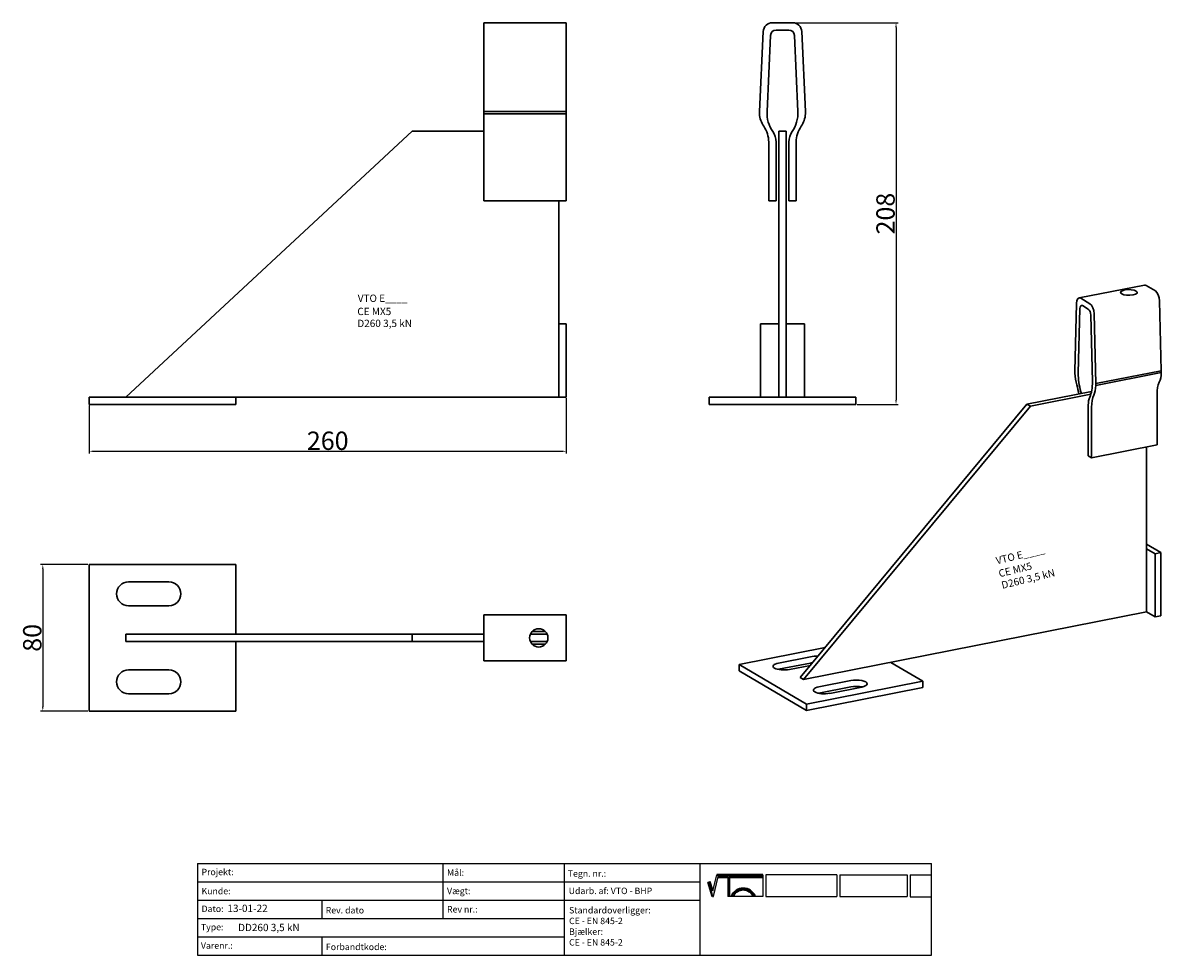
# Model space of a CAD drawing. Units: millimetres. Extents: x 30807 to 31427, y 138598 to 139106.
import ezdxf

# ---------------------------------------------------------------- set-up
doc = ezdxf.new("R2010")
doc.units = ezdxf.units.MM
doc.header["$PDMODE"] = 35
for name, color, linetype in [('A12----', 1, 'Continuous'), ('Logo tekst', 20, 'Continuous'), ('Tegnigshoved', 7, 'Continuous'), ('Tekst', 7, 'Continuous')]:
    doc.layers.add(name, color=color, linetype=linetype)
doc.layers.add('AM_VIS', color=7, linetype='Continuous', lineweight=30)
doc.layers.add('Logo', color=20, linetype='Continuous', lineweight=35)
doc.styles.add('Arial', font='arial.ttf')
doc.styles.get("Standard").update_dxf_attribs({"font": 'arial.ttf', "height": 2})
doc.styles.add('Tegnings hoved tekst', font='arial.ttf', dxfattribs={"height": 1.75})
doc.dimstyles.new('ISO-25', dxfattribs={"dimtxt": 2.5, "dimasz": 2.5, "dimexe": 1.25, "dimexo": 0.625, "dimtad": 1, "dimdec": 0, "dimtxsty": 'Standard', "dimcen": 2.5, "dimadec": 0, "dimazin": 0, "dimtfac": 1, "dimtdec": 0, "dimtmove": 0, "dimatfit": 3, "dimfxl": 1, "dimarcsym": 0})

# ---------------------------------------------------------------- blocks, each defined once
blk = doc.blocks.new('Tegningshoved 010710')
at = {"layer": 'Logo'}
h = blk.add_hatch(color=256, dxfattribs=at)
h.paths.add_polyline_path([(145.43, 19.04), (145.94, 19.04, -0.636286), (151.46, 19.04), (151.97, 19.04, 0.666252)], flags=17)
h.paths.add_polyline_path([(144.8, 24.38), (154.01, 24.38), (154.01, 24.88), (141.47, 24.88), (140.43, 20.52), (139.62, 23.1), (139.14, 22.95), (140.37, 19.03), (140.59, 19.04), (141.86, 24.38), (144.49, 24.38), (144.49, 19.04), (144.8, 19.04)])
for p, q in [((67, 23), (67, 28)), ((67, 18), (67, 23))]:
    blk.add_line(p, q)
at = {"layer": 'Logo', "lineweight": 50}
for p, q in [((141.47, 24.88), (154.01, 24.88)), ((141.86, 24.38), (144.49, 24.38)), ((144.8, 24.38), (144.8, 19.04)), ((144.8, 24.38), (154.01, 24.38))]:
    blk.add_line(p, q, dxfattribs=at)
at = {"layer": 'Logo'}
for p, q in [((140.37, 19.03), (139.14, 22.95)), ((140.43, 20.51), (139.62, 23.1))]:
    blk.add_line(p, q, dxfattribs=at)
for centre, radius, start, end in [((148.7, 17.67), 3.54, 22.6528, 157.3472), ((148.7, 17.75), 3.04, 25.0639, 154.9361)]:
    blk.add_arc(centre, radius, start, end, dxfattribs=at)
at = {"layer": 'Logo tekst'}
for p, q in [((140.43, 20.52), (141.47, 24.88)), ((154.01, 24.88), (154.01, 19.04)), ((154.81, 24.88), (154.81, 19.05)), ((174.17, 24.88), (154.81, 24.88)), ((174.17, 24.88), (174.17, 19.05)), ((174.98, 24.88), (174.98, 19.05)), ((174.98, 24.88), (193.33, 24.88)), ((193.33, 24.88), (193.33, 19.05)), ((194.14, 24.88), (194.14, 18.92)), ((194.14, 24.88), (200, 24.88)), ((139.14, 22.95), (139.62, 23.1)), ((140.59, 19.04), (141.86, 24.38)), ((144.49, 24.38), (144.49, 19.04)), ((140.37, 19.03), (140.59, 19.04)), ((144.8, 19.04), (144.49, 19.04)), ((154.01, 19.04), (144.8, 19.04)), ((154.81, 19.05), (174.17, 19.05)), ((174.98, 19.05), (193.33, 19.05)), ((194.14, 18.92), (200, 18.92))]:
    blk.add_line(p, q, dxfattribs=at)
at = {"layer": 'Tegnigshoved'}
for p, q in [((0, 28), (200, 28)), ((137, 3), (137, 28)), ((200, 3), (200, 28)), ((0, 23), (137, 23)), ((0, 18), (137, 18)), ((0, 13), (100, 13)), ((0, 8), (100, 8)), ((0, 3), (200, 3))]:
    blk.add_line(p, q, dxfattribs=at)
at = {"layer": 'Tekst'}
for p, q in [((0, 28), (0, 3)), ((0, 28), (0, 22)), ((100, 23), (100, 28)), ((100, 3), (100, 23)), ((34, 13), (34, 18)), ((67, 13), (67, 18)), ((34, 3), (34, 8))]:
    blk.add_line(p, q, dxfattribs=at)
at = {"layer": 'Tekst', "char_height": 1.75, "attachment_point": 1}
for s, insert, width in [('{\\fTrebuchet MS|b0|i0|c0|p34;Projekt:}', (1.13, 26.56), 13.6908), ('{\\fTrebuchet MS|b0|i0|c0|p34;\\C7;Mål:}', (68.01, 26.39), 16.926), ('{\\fTrebuchet MS|b0|i0|c0|p34;\\C7;Tegn. nr.:}', (100.9, 26.14), 15.8714), ('{\\fTrebuchet MS|b0|i0|c0|p34;Kunde:}', (1.14, 21.36), 12.2672), ('{\\fTrebuchet MS|b0|i0|c0|p34;\\C7;Vægt:}', (68.01, 21.39), 16.926), ('{\\fTrebuchet MS|b0|i0|c0|p34;\\C7;Udarb. af: VTO - BHP}', (101.15, 21.41), 24.3646), ('{\\fTrebuchet MS|b0|i0|c0|p34;Dato:}', (1.14, 16.53), 12.2672), ('{\\fTrebuchet MS|b0|i0|c0|p34;\\C7;Rev. dato}', (34.96, 16.14), 16.926), ('{\\fTrebuchet MS|b0|i0|c0|p34;\\C7;Rev nr.:}', (68.01, 16.39), 16.926), ('{\\fTrebuchet MS|b0|i0|c0|p34;\\C7;Standardoverligger:\\P\\fTrebuchet MS|b1|i0|c0|p34;CE - EN 845-2\\fTrebuchet MS|b0|i0|c0|p34;\\PBjælker:\\P\\fTrebuchet MS|b1|i0|c0|p34;CE - EN 845-2}', (101.26, 16.14), 25.3809), ('{\\fTrebuchet MS|b0|i0|c0|p34;Type:}', (0.97, 11.55), 12.2672), ('{\\fTrebuchet MS|b0|i0|c0|p34;Varenr.:}', (0.97, 6.51), 12.2672), ('{\\fTrebuchet MS|b0|i0|c0|p34;\\C7;Forbandtkode:}', (35.02, 6.15), 16.926)]:
    blk.add_mtext(s, dxfattribs=dict(at, insert=insert, width=width))
blk = doc.blocks.new('*D157')
at = {"layer": 'A12----', "color": 0, "lineweight": -2, "transparency": 16777216}
for p, q in [((31226.79, 139106.2), (31283.78, 139106.2)), ((31282.53, 139103.7), (31282.53, 138900.7)), ((31261.28, 138898.2), (31283.78, 138898.2))]:
    blk.add_line(p, q, dxfattribs=at)
at = {"layer": 'A12----', "color": 0, "transparency": 16777216}
for points in [[(31282.11, 139103.7), (31282.94, 139103.7), (31282.53, 139106.2)], [(31282.11, 138900.7), (31282.94, 138900.7), (31282.53, 138898.2)]]:
    blk.add_solid(points, dxfattribs=at)
at = {"layer": 'Defpoints', "color": 0, "transparency": 16777216}
for p in [(31226.16, 139106.2), (31260.66, 138898.2), (31282.53, 138898.2)]:
    blk.add_point(p, dxfattribs=at)
at = {"layer": 'A12----', "color": 0, "transparency": 16777216, "insert": (31276.8, 139002.2), "char_height": 2, "attachment_point": 5, "rotation": 90}
blk.add_mtext('{\\H5x;208}', dxfattribs=at)
blk = doc.blocks.new('*D158')
at = {"layer": 'A12----', "color": 0, "lineweight": -2, "transparency": 16777216}
for p, q in [((31102.91, 138901.57), (31102.91, 138871.43)), ((30842.91, 138897.57), (30842.91, 138871.43)), ((30845.41, 138872.68), (31100.41, 138872.68))]:
    blk.add_line(p, q, dxfattribs=at)
at = {"layer": 'A12----', "color": 0, "transparency": 16777216}
for points in [[(30845.41, 138873.1), (30845.41, 138872.26), (30842.91, 138872.68)], [(31100.41, 138873.1), (31100.41, 138872.26), (31102.91, 138872.68)]]:
    blk.add_solid(points, dxfattribs=at)
at = {"layer": 'Defpoints', "color": 0, "transparency": 16777216}
for p in [(31102.91, 138902.2), (30842.91, 138898.2), (31102.91, 138872.68)]:
    blk.add_point(p, dxfattribs=at)
at = {"layer": 'A12----', "color": 0, "transparency": 16777216, "insert": (30972.91, 138878.41), "char_height": 2, "attachment_point": 5}
blk.add_mtext('{\\H5x;260}', dxfattribs=at)
blk = doc.blocks.new('*D159')
at = {"layer": 'A12----', "color": 0, "lineweight": -2, "transparency": 16777216}
for p, q in [((30842.28, 138811), (30816.44, 138811)), ((30817.69, 138808.5), (30817.69, 138733.5)), ((30842.28, 138731), (30816.44, 138731))]:
    blk.add_line(p, q, dxfattribs=at)
at = {"layer": 'A12----', "color": 0, "transparency": 16777216}
for points in [[(30817.27, 138808.5), (30818.11, 138808.5), (30817.69, 138811)], [(30817.27, 138733.5), (30818.11, 138733.5), (30817.69, 138731)]]:
    blk.add_solid(points, dxfattribs=at)
at = {"layer": 'Defpoints', "color": 0, "transparency": 16777216}
for p in [(30842.91, 138811), (30817.69, 138731), (30842.91, 138731)]:
    blk.add_point(p, dxfattribs=at)
at = {"layer": 'A12----', "color": 0, "transparency": 16777216, "insert": (30811.96, 138771), "char_height": 2, "attachment_point": 5, "rotation": 90}
blk.add_mtext('{\\H5x;80}', dxfattribs=at)

msp = doc.modelspace()

# ---------------------------------------------------------------- linework, layer by layer
at = {"layer": 'AM_VIS'}
for p, q in [((31057.91, 139106.2), (31057.91, 139101.43)), ((31102.91, 139106.2), (31057.91, 139106.2)), ((31102.91, 139101.43), (31102.91, 139106.2)), ((31226.16, 139106.2), (31215.15, 139106.2)), ((31057.91, 139057.78), (31057.91, 139101.43)), ((31102.91, 139101.43), (31102.91, 139057.78)), ((31210.16, 139101.43), (31208.16, 139057.78)), ((31212.25, 139057.78), (31214.16, 139099.33)), ((31217.15, 139102.2), (31224.16, 139102.2)), ((31227.16, 139099.33), (31229.06, 139057.78)), ((31233.16, 139057.78), (31231.16, 139101.43)), ((31057.91, 139057.78), (31057.91, 139056.59)), ((31102.91, 139057.78), (31057.91, 139057.78)), ((31057.91, 139056.59), (31057.91, 139049.76)), ((31057.91, 139056.59), (31102.91, 139056.59)), ((31102.91, 139056.59), (31102.91, 139057.78)), ((31102.91, 139049.76), (31102.91, 139056.59)), ((31208.16, 139057.78), (31208.16, 139056.59)), ((31233.16, 139057.78), (31233.16, 139056.59)), ((31057.91, 139041.2), (31057.91, 139049.76)), ((31102.91, 139049.76), (31102.91, 139041.2)), ((31018.91, 139047.2), (30862.91, 138902.2)), ((31057.91, 139047.2), (31018.91, 139047.2)), ((31218.66, 139047.2), (31222.66, 139047.2)), ((31218.66, 138902.2), (31218.66, 139047.2)), ((31222.66, 139047.2), (31222.66, 138902.2)), ((31057.91, 139009.2), (31057.91, 139041.2)), ((31102.91, 139041.2), (31102.91, 139009.2)), ((31213.16, 139041.2), (31213.16, 139009.2)), ((31217.16, 139009.2), (31217.16, 139041.2)), ((31224.16, 139041.2), (31224.16, 139009.2)), ((31228.16, 139009.2), (31228.16, 139041.2)), ((31102.91, 139009.2), (31057.91, 139009.2)), ((31098.91, 138942.2), (31098.91, 139009.2)), ((31217.16, 139009.2), (31213.16, 139009.2)), ((31228.16, 139009.2), (31224.16, 139009.2)), ((31382.26, 138956.22), (31417.9, 138963.25)), ((31423.81, 138960.08), (31418.78, 138963.06)), ((31380.87, 138953.28), (31379.95, 138916.32)), ((31381.83, 138915.21), (31382.7, 138950.4)), ((31388.18, 138953.04), (31383.15, 138956.03)), ((31384.07, 138952.05), (31387.27, 138950.15)), ((31426.1, 138954.63), (31427.01, 138916.59)), ((31388.64, 138946.88), (31389.51, 138910.66)), ((31391.38, 138909.55), (31390.47, 138947.59)), ((31098.91, 138942.2), (31098.91, 138902.2)), ((31102.91, 138942.2), (31098.91, 138942.2)), ((31102.91, 138942.2), (31102.91, 138902.2)), ((31208.66, 138902.2), (31208.66, 138942.2)), ((31208.66, 138942.2), (31218.66, 138942.2)), ((31222.66, 138942.2), (31232.66, 138942.2)), ((31232.66, 138942.2), (31232.66, 138902.2)), ((31379.95, 138916.32), (31379.95, 138915.3)), ((31427.01, 138916.59), (31391.38, 138909.55)), ((31391.38, 138908.53), (31427.01, 138915.57)), ((31427.01, 138915.57), (31427.01, 138916.59)), ((31391.38, 138909.55), (31391.38, 138908.53)), ((30922.91, 138902.2), (30842.91, 138902.2)), ((30842.91, 138898.2), (30842.91, 138902.2)), ((30922.91, 138898.2), (30922.91, 138902.2)), ((30922.91, 138902.2), (31098.91, 138902.2)), ((31102.91, 138902.2), (31098.91, 138902.2)), ((31180.66, 138898.2), (31180.66, 138902.2)), ((31260.66, 138902.2), (31180.66, 138902.2)), ((31260.66, 138898.2), (31260.66, 138902.2)), ((31389.07, 138905.24), (31353.87, 138898.29)), ((31388.68, 138903.72), (31355.7, 138897.21)), ((31424.73, 138903.7), (31424.73, 138876.2)), ((30922.91, 138898.2), (30842.91, 138898.2)), ((31260.66, 138898.2), (31180.66, 138898.2)), ((31230.35, 138749.32), (31353.87, 138898.29)), ((31355.7, 138897.21), (31232.18, 138748.24)), ((31353.87, 138898.29), (31355.7, 138897.21)), ((31387.27, 138897.74), (31387.27, 138870.25)), ((31389.1, 138869.17), (31389.1, 138896.66)), ((31424.73, 138876.2), (31389.1, 138869.17)), ((31389.1, 138869.17), (31387.27, 138870.25)), ((31419.04, 138785.14), (31419.04, 138875.08)), ((31419.04, 138822.01), (31426.78, 138817.42)), ((31419.04, 138819.5), (31423.62, 138816.8)), ((31426.78, 138817.42), (31423.62, 138816.8)), ((31423.62, 138816.8), (31423.62, 138782.43)), ((31426.78, 138817.42), (31426.78, 138783.06)), ((30842.91, 138811), (30922.91, 138811)), ((30842.91, 138731), (30842.91, 138811)), ((30922.91, 138811), (30922.91, 138773)), ((30864.41, 138801.5), (30886.41, 138801.5)), ((30886.41, 138788.5), (30864.41, 138788.5)), ((31057.91, 138781.5), (31057.91, 138783.5)), ((31057.91, 138783.5), (31102.91, 138783.5)), ((31102.91, 138783.5), (31102.91, 138781.5)), ((31232.18, 138748.24), (31419.04, 138785.14)), ((31423.62, 138782.43), (31419.04, 138785.14)), ((31426.78, 138783.06), (31423.62, 138782.43)), ((31057.91, 138781.5), (31057.91, 138776.5)), ((31102.91, 138776.5), (31102.91, 138781.5)), ((30862.91, 138773), (31018.91, 138773)), ((30862.91, 138769), (30862.91, 138773)), ((31018.91, 138773), (31018.91, 138769)), ((31057.91, 138773), (31018.91, 138773)), ((31057.91, 138765.49), (31057.91, 138776.5)), ((31092.49, 138773), (31083.33, 138773)), ((31084.34, 138774.5), (31091.48, 138774.5)), ((31102.91, 138765.49), (31102.91, 138776.5)), ((31018.91, 138769), (30862.91, 138769)), ((30922.91, 138769), (30922.91, 138731)), ((31057.91, 138769), (31018.91, 138769)), ((31057.91, 138765.49), (31057.91, 138760.5)), ((31092.49, 138769), (31083.33, 138769)), ((31084.34, 138767.5), (31091.48, 138767.5)), ((31102.91, 138760.5), (31102.91, 138765.49)), ((31197.15, 138756.49), (31243.96, 138765.73)), ((31057.91, 138758.5), (31057.91, 138760.5)), ((31102.91, 138758.5), (31057.91, 138758.5)), ((31102.91, 138760.5), (31102.91, 138758.5)), ((31218.51, 138757.28), (31235.93, 138760.71)), ((30864.41, 138753.5), (30886.41, 138753.5)), ((31197.15, 138753.05), (31197.15, 138756.49)), ((31233.72, 138734.82), (31197.15, 138756.49)), ((31233.72, 138731.38), (31197.15, 138753.05)), ((31235.93, 138757.28), (31218.51, 138753.84)), ((31235.9, 138756.01), (31224.45, 138753.75)), ((31279.69, 138757.62), (31297.06, 138747.33)), ((31232.18, 138748.24), (31230.35, 138749.32)), ((31297.06, 138747.33), (31233.72, 138734.82)), ((31240.45, 138744.28), (31257.87, 138747.72)), ((31297.06, 138743.89), (31297.06, 138747.33)), ((30886.41, 138740.5), (30864.41, 138740.5)), ((31297.06, 138743.89), (31233.72, 138731.38)), ((31257.87, 138744.28), (31240.45, 138740.84)), ((31263.82, 138744.2), (31246.4, 138740.76)), ((31233.72, 138731.38), (31233.72, 138734.82)), ((30922.91, 138731), (30842.91, 138731))]:
    msp.add_line(p, q, dxfattribs=at)
msp.add_circle((31087.91, 138771), 5, dxfattribs=at)
for centre, radius, start, end in [((31215.15, 139101.2), 5, 90, 177.37633), ((31226.16, 139101.2), 5, 2.62367, 90), ((31217.15, 139099.2), 3, 90, 177.37633), ((31224.16, 139099.2), 3, 2.62367, 90), ((31221.14, 139057.19), 13, 182.62367, 214.82081), ((31229.96, 139056.97), 17.73, 177.37633, 214.66839), ((31211.35, 139056.97), 17.73, 325.33161, 2.62367), ((31220.17, 139057.19), 13, 325.17919, 357.37633), ((31198.16, 139041.2), 15, 0, 34.82081), ((31243.16, 139041.2), 15, 145.17919, 180), ((31207.16, 139041.2), 10, 0, 34.66839), ((31234.16, 139041.2), 10, 145.33161, 180), ((30864.41, 138795), 6.5, 90, 270), ((30886.41, 138795), 6.5, 270, 90), ((30864.41, 138747), 6.5, 90, 270), ((30886.41, 138747), 6.5, 270, 90)]:
    msp.add_arc(centre, radius, start, end, dxfattribs=at)
for centre, major_axis, ratio, start_param, end_param in [((31418.78, 138958.77), (-0.89, 4.48), 0.469846, 5.885322, 6.283185), ((31383.15, 138951.73), (-0.89, 4.48), 0.469846, 5.885322, 7.410327), ((31409.42, 138959.23), (-4.57, 0), 0.34202, 0.523599, 6.806784), ((31423.81, 138955.78), (-0.89, 4.48), 0.469846, 4.360318, 5.885322), ((31384.07, 138949.47), (-0.53, 2.69), 0.469846, 5.885322, 7.410327), ((31388.18, 138948.75), (-0.89, 4.48), 0.469846, 4.360318, 5.885322), ((31387.27, 138947.57), (-0.53, 2.69), 0.469846, 4.360318, 5.885322), ((31385.89, 138912.3), (-2.3, 11.66), 0.469846, 1.218725, 1.780671), ((31389.92, 138909.72), (-3.14, 15.9), 0.469846, 1.127141, 1.778011), ((31421.08, 138919.59), (-2.3, 11.66), 0.469846, 3.706788, 4.268734), ((31375.38, 138904.78), (-2.66, 13.45), 0.469846, 4.550931, 4.922264), ((31381.41, 138914.76), (-3.14, 15.9), 0.469846, 3.709448, 4.360318), ((31385.44, 138912.56), (-2.3, 11.66), 0.469846, 3.706788, 4.268734), ((31431.58, 138899.63), (-2.66, 13.45), 0.469846, 0.565195, 1.172933), ((31379.5, 138902.35), (-1.77, 8.97), 0.469846, 4.820165, 4.919603), ((31391.84, 138895.04), (-1.77, 8.97), 0.469846, 0.567856, 1.172933), ((31395.95, 138892.6), (-2.66, 13.45), 0.469846, 0.565195, 1.172933), ((31238.9, 138758.95), (-5.94, 0), 0.34202, 4.527374, 5.235988), ((31221.48, 138755.51), (-5.94, 0), 0.34202, 5.235988, 8.37758), ((31221.48, 138752.08), (-5.94, 0), 0.34202, 5.235988, 5.275914), ((31238.9, 138755.52), (-5.94, 0), 0.34202, 5.021405, 5.235988), ((31260.85, 138745.96), (-5.94, 0), 0.34202, 2.094395, 5.235988), ((31243.43, 138742.52), (-5.94, 0), 0.34202, 5.235988, 8.37758), ((31243.43, 138739.08), (-5.94, 0), 0.34202, 5.235988, 5.275914), ((31260.85, 138742.52), (-5.94, 0), 0.34202, 4.148864, 5.235988)]:
    msp.add_ellipse(centre, major_axis=major_axis, ratio=ratio, start_param=start_param, end_param=end_param, dxfattribs=at)

# ---------------------------------------------------------------- block references
at = {"xscale": 2, "yscale": 2, "zscale": 2}
msp.add_blockref('Tegningshoved 010710', (30901.89, 138592.03), dxfattribs=at)

# ---------------------------------------------------------------- texts
at = {"style": 'Arial'}
for s, p in [('VTO E____', (30989.27, 138954.07)), ('CE MX5', (30989.03, 138946.88)), ('D260 3,5 kN', (30989.03, 138940.38))]:
    msp.add_text(s, height=4, dxfattribs=at).set_placement(p)
for s, p in [('VTO E____', (31337.48, 138811.02)), ('CE MX5', (31338.95, 138803.99)), ('D260 3,5 kN', (31340.49, 138797.66))]:
    msp.add_text(s, height=4, rotation=13.68527, dxfattribs=at).set_placement(p)
at = {"layer": 'A12----', "color": 0, "attachment_point": 1, "style": 'Tegnings hoved tekst'}
for s, width, insert, char_height in [('13-01-22', 16.5793, (30918.25, 138625.59), 4), ('{\\H1.3333x;DD260 3,5 kN} ', 54.2184, (30924.08, 138615.15), 3)]:
    msp.add_mtext_dynamic_manual_height_columns(s, width=width, gutter_width=8.75, heights=[0], dxfattribs=dict(at, insert=insert, char_height=char_height))

# ---------------------------------------------------------------- dimensions: what is measured, and where the dimension line sits
at = {"layer": 'A12----'}
for base, p1, p2, picture, middle in [((31282.53, 138898.2), (31226.16, 139106.2), (31260.66, 138898.2), '*D157', (31276.8, 139002.2)), ((30817.69, 138731), (30842.91, 138811), (30842.91, 138731), '*D159', (30811.96, 138771))]:
    dim = msp.add_linear_dim(base=base, p1=p1, p2=p2, angle=90, text='{\\H5x;<>}', dimstyle='ISO-25', dxfattribs=at)
    dim.commit()
    dim.dimension.update_dxf_attribs({"geometry": picture, "text_midpoint": middle})
dim = msp.add_linear_dim(base=(31102.91, 138872.68), p1=(30842.91, 138898.2), p2=(31102.91, 138902.2), text='{\\H5x;<>}', dimstyle='ISO-25', dxfattribs=at)
dim.commit()
dim.dimension.update_dxf_attribs({"geometry": '*D158', "text_midpoint": (30972.91, 138878.41)})

doc.saveas('drawing.dxf')
